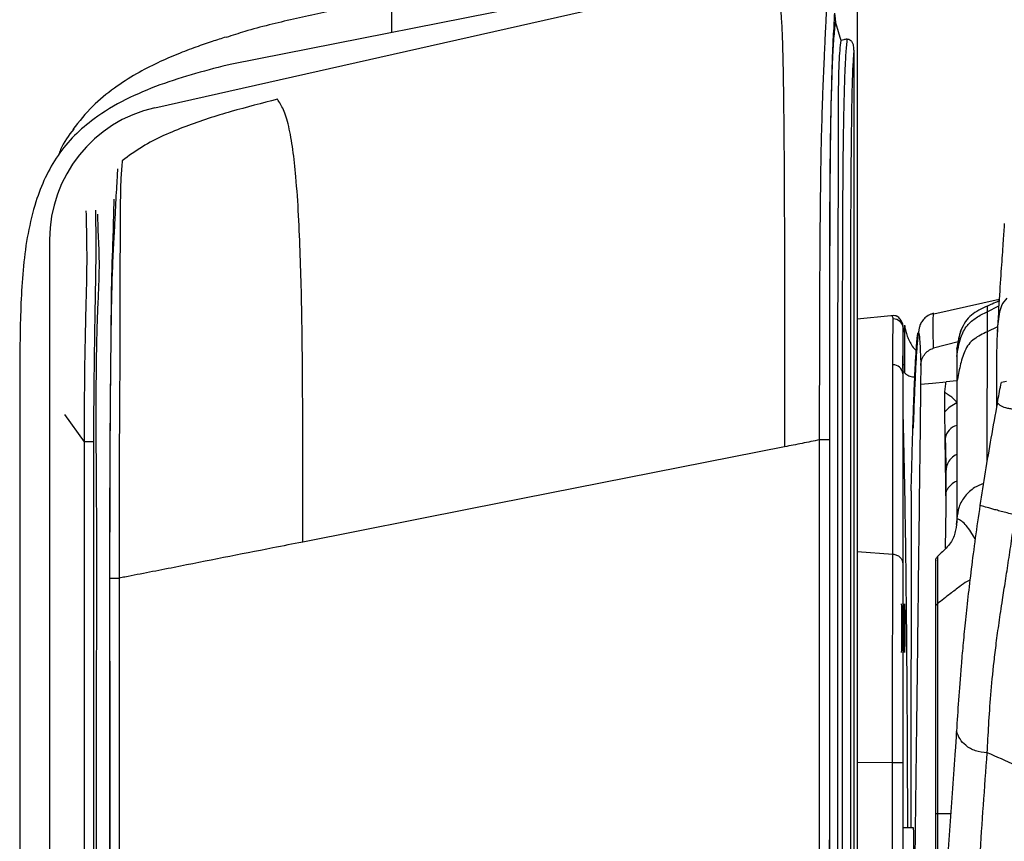
# Model space of a CAD drawing. Units: millimetres. Extents: x 0 to 297, y 0 to 210.
# Drawn here: x 23 to 32, y 55 to 63 of the extents above; entities that cross this region are included whole.
import ezdxf

# ---------------------------------------------------------------- set-up
doc = ezdxf.new("R2010")
doc.units = ezdxf.units.MM
doc.linetypes.add('SLD-Solid', pattern=[0])

msp = doc.modelspace()

# ---------------------------------------------------------------- linework, layer by layer
at = {"color": 7, "linetype": 'SLD-Solid', "lineweight": 25}
for p, q in [((30.6713, 63.72326), (30.6713, 29.90268)), ((29.80757, 63.37452), (24.87729, 62.40141)), ((24.16507, 61.99677), (29.32494, 63.15897)), ((30.48338, 62.75111), (30.47159, 62.78766)), ((30.51477, 62.64861), (30.48337, 62.75114)), ((30.52314, 62.62047), (30.51477, 62.64861)), ((30.54765, 62.62611), (30.52315, 62.62047)), ((30.63678, 62.57019), (30.63814, 62.5563)), ((23.18974, 60.77735), (23.18974, 53.37752)), ((31.98849, 60.2202), (31.3823, 60.08643)), ((32.05995, 60.2324), (32.0198, 60.18263)), ((31.87642, 60.15384), (31.87641, 60.15337)), ((32.00888, 60.16123), (31.99078, 60.10538)), ((32.0198, 60.18263), (32.00888, 60.16123)), ((30.6713, 60.04187), (30.98414, 60.0734)), ((31.99078, 60.10538), (31.97518, 59.99703)), ((31.09865, 59.71924), (31.09865, 59.95894)), ((31.09872, 59.71952), (31.09872, 59.95992)), ((31.60783, 59.83029), (31.38017, 59.76999)), ((31.59747, 59.76174), (31.59718, 59.76002)), ((31.0029, 57.86292), (31.0029, 59.61734)), ((31.09462, 59.65053), (31.09419, 59.53414)), ((31.11117, 59.61731), (31.09449, 59.61672)), ((31.11024, 59.61723), (31.11022, 59.54456)), ((31.11024, 59.61723), (31.11117, 59.61731)), ((31.09419, 59.53414), (31.09419, 57.77972)), ((31.59718, 59.46421), (31.59718, 58.16189)), ((32.00854, 59.45515), (32.05559, 59.46568)), ((22.91237, 59.32763), (22.91237, 33.82473)), ((31.48555, 59.18174), (31.48339, 59.35966)), ((31.4963, 58.29469), (31.48852, 58.93654)), ((31.4963, 58.29469), (31.4963, 58.64077)), ((31.17286, 58.44911), (31.17103, 55.32785)), ((31.49175, 57.91771), (31.4963, 58.29469)), ((31.59717, 58.18771), (31.58982, 58.13659)), ((30.99942, 48.75603), (30.99942, 55.93221)), ((31.09419, 55.93578), (31.09419, 48.7596)), ((31.19405, 55.32785), (31.09419, 55.32785))]:
    msp.add_line(p, q, dxfattribs=at)
at = {"color": 8, "linetype": 'SLD-Solid', "lineweight": 25}
for p, q in [((31.87645, 60.10791), (31.98489, 60.16155)), ((31.97307, 59.96942), (31.87645, 59.92198)), ((31.59718, 59.76002), (31.634, 59.9337)), ((31.59718, 59.46748), (31.4963, 59.45804)), ((23.51291, 58.90307), (23.33049, 59.15481)), ((31.76579, 58.00346), (31.7255, 58.06906)), ((30.6713, 57.88715), (31.0029, 57.86292)), ((30.99942, 55.93221), (30.6713, 55.9316))]:
    msp.add_line(p, q, dxfattribs=at)
at = {"color": 7, "linetype": 'SLD-Solid', "lineweight": 25, "flags": 128}
for points in [[(31.26224, 59.61065), (31.26211, 59.59758), (31.26051, 59.43597)], [(31.26051, 59.43597), (31.3713, 59.44634), (31.4963, 59.45804)], [(31.48852, 58.93654), (31.48833, 58.95222), (31.48555, 59.18174)], [(29.99918, 58.85643), (27.08991, 58.28222), (25.53444, 57.97521)], [(30.32434, 54.98697), (30.32451, 56.13803), (30.32464, 57.2891), (30.32478, 58.92129)]]:
    msp.add_lwpolyline(points, dxfattribs=at)
at = {"color": 7, "linetype": 'SLD-Solid', "lineweight": 25}
for centre, radius, start, end in [((24.43972, 60.77734), 1.24998, 102.692802, 179.999491), ((31.00609, 59.94906), 0.09309, 6.094876, 89.183167), ((31.00334, 59.52613), 0.0912, 5.034114, 90.272003)]:
    msp.add_arc(centre, radius, start, end, dxfattribs=at)
at = {"color": 8, "linetype": 'SLD-Solid', "lineweight": 25}
msp.add_arc((31.62664, 58.91735), 0.13944, 102.670624, 172.089438, dxfattribs=at)
at = {"color": 7, "linetype": 'SLD-Solid', "lineweight": 25}
for centre, major_axis, ratio, start_param, end_param in [((31.08383, 57.17785), (0, 0.22463), 0.0174551, 3.1418973, 6.2828806), ((31.09692, 57.17785), (0, 0.2244), 0.0174551, 3.1418973, 6.2828806), ((31.18779, 54.67785), (0.00625, 0.65), 0.0145634, 3.8650871, 6.2833254)]:
    msp.add_ellipse(centre, major_axis=major_axis, ratio=ratio, start_param=start_param, end_param=end_param, dxfattribs=at)
msp.add_ellipse((31.11001, 57.17785), major_axis=(0, 0.22417), ratio=0.0174551, dxfattribs=at)
for points, knots in [([(26.3563, 63.00607), (26.20464, 62.97627), (25.90132, 62.91667), (25.44845, 62.81791), (25.08784, 62.73295), (24.883, 62.66589), (24.82506, 62.64693)], [0, 0, 0, 0, 0.2946145, 0.5892174, 0.8838, 1, 1, 1, 1]), ([(29.96077, 62.9229), (29.96207, 62.90894), (29.96507, 62.87679), (29.96966, 62.81872), (29.97433, 62.73814), (29.9785, 62.63769), (29.98249, 62.50717), (29.98605, 62.34583), (29.9891, 62.15701), (29.9919, 61.92797), (29.99426, 61.65882), (29.99678, 61.24892), (29.99852, 60.73041), (29.99932, 60.10609), (29.99928, 59.48124), (29.99921, 59.0647), (29.99918, 58.85643)], [0, 0, 0, 0, 0.0266696, 0.061428, 0.0961703, 0.1309072, 0.1656501, 0.2119674, 0.2583054, 0.3046545, 0.3741745, 0.4437072, 0.582756, 0.7218296, 0.8609133, 1, 1, 1, 1]), ([(30.32476, 58.92129), (30.32476, 58.92129), (30.32476, 59.15556), (30.32504, 59.62403), (30.32682, 60.27866), (30.33023, 60.88387), (30.33561, 61.37197), (30.34376, 61.78761), (30.35286, 62.08229), (30.36245, 62.31598), (30.37038, 62.49345), (30.37737, 62.64498), (30.38294, 62.76367), (30.38781, 62.85256), (30.38989, 62.90465), (30.39094, 62.93072)], [0, 0, 0, 0, 0.0000007, 0.154413, 0.3087884, 0.4314612, 0.5540388, 0.6331042, 0.7120148, 0.7588414, 0.8055779, 0.8540121, 0.9025076, 0.9512222, 1, 1, 1, 1]), ([(30.46153, 62.8734), (30.46042, 62.84401), (30.4582, 62.78526), (30.45191, 62.68981), (30.4454, 62.57329), (30.44032, 62.43217), (30.43554, 62.26586), (30.42963, 62.04265), (30.42415, 61.75885), (30.41987, 61.35249), (30.41775, 60.87255), (30.41712, 60.27254), (30.41731, 59.62148), (30.41743, 59.15427), (30.41749, 58.92064)], [0, 0, 0, 0, 0.05507964, 0.11010491, 0.15518437, 0.20019316, 0.24452023, 0.28893883, 0.36625205, 0.44371662, 0.56612527, 0.68862856, 0.84429581, 1, 1, 1, 1]), ([(30.46274, 62.8663), (30.46399, 62.85797), (30.46686, 62.83891), (30.46987, 62.80973), (30.47127, 62.79176), (30.47159, 62.78766)], [0, 0, 0, 0, 0.3751132, 0.8574123, 1, 1, 1, 1]), ([(26.28659, 51.68873), (26.28716, 51.62557), (26.2883, 51.49921), (26.28541, 51.24645), (26.28709, 50.80414), (26.28571, 49.91955), (26.28611, 48.15036), (26.28431, 46.38051), (26.28568, 44.98922), (26.28994, 44.48212), (26.29876, 44.09359), (26.31745, 43.76427), (26.34841, 43.49615), (26.38124, 43.32574), (26.42333, 43.18862), (26.46437, 43.09869), (26.50591, 43.0398), (26.5599, 42.98165), (26.66319, 42.91622), (26.8229, 42.87072), (26.99545, 42.84987), (27.20881, 42.8399), (27.46756, 42.83885), (27.86939, 42.84146), (28.37329, 42.83957), (28.87808, 42.84137), (29.28247, 42.83862), (29.53613, 42.84208), (29.73534, 42.8551), (29.86706, 42.87492), (29.98034, 42.90954), (30.08799, 42.96063), (30.17603, 43.03938), (30.23484, 43.13518), (30.27708, 43.23294), (30.31182, 43.34912), (30.34791, 43.52406), (30.37599, 43.7469), (30.3969, 44.0417), (30.40804, 44.36427), (30.41514, 44.82923), (30.41752, 45.41069), (30.41656, 46.80559), (30.41842, 49.82801), (30.41713, 53.5478), (30.41808, 56.99634), (30.4188, 58.7501), (30.41833, 59.73921), (30.41815, 60.23458), (30.4188, 60.72887), (30.42087, 61.20688), (30.42413, 61.59298), (30.42904, 61.88526), (30.43391, 62.08706), (30.4395, 62.26627), (30.44486, 62.41759), (30.4506, 62.54551), (30.45747, 62.64292), (30.46524, 62.71846), (30.46947, 62.76456), (30.47159, 62.78766)], [0, 0, 0, 0, 0.0057688, 0.0115412, 0.0230814, 0.0461619, 0.0923231, 0.1846453, 0.2077907, 0.2193735, 0.2309543, 0.2432984, 0.2495505, 0.255794, 0.2593295, 0.262925, 0.2650408, 0.2660964, 0.2703616, 0.2761799, 0.2813732, 0.2866188, 0.2957881, 0.3049684, 0.3233289, 0.3417995, 0.3510536, 0.3602865, 0.364892, 0.3695368, 0.3726709, 0.3758733, 0.3805648, 0.3834428, 0.3863918, 0.3905271, 0.3947051, 0.4029157, 0.4111755, 0.4217891, 0.4324186, 0.4536481, 0.4748819, 0.5598062, 0.729655, 0.8145793, 0.8747296, 0.8898107, 0.9049039, 0.9199748, 0.9350253, 0.9488662, 0.9559251, 0.9629752, 0.9688615, 0.9748753, 0.9807363, 0.9868091, 0.9933919, 1, 1, 1, 1]), ([(24.82406, 62.65086), (24.78199, 62.63764), (24.69509, 62.61034), (24.54172, 62.55759), (24.37145, 62.49298), (24.18464, 62.41227), (23.9858, 62.30977), (23.78168, 62.17758), (23.57594, 62.01074), (23.46345, 61.86985), (23.40447, 61.79599)], [0, 0, 0, 0, 0.0911001, 0.1881599, 0.2938033, 0.409896, 0.5375535, 0.6775925, 0.8309754, 1, 1, 1, 1]), ([(30.50726, 43.73976), (30.50854, 43.90954), (30.5111, 44.25097), (30.49126, 44.94359), (30.4965, 45.81862), (30.49085, 49.28204), (30.49619, 53.60903), (30.49291, 57.74297), (30.49308, 59.27512), (30.4938, 59.75027), (30.49498, 60.22287), (30.49656, 60.69189), (30.49834, 61.15464), (30.49972, 61.54011), (30.49997, 61.84355), (30.49996, 62.06582), (30.50137, 62.2622), (30.50661, 62.42385), (30.51413, 62.53358), (30.52005, 62.59066), (30.52314, 62.62047)], [0, 0, 0, 0, 0.0263416, 0.0529712, 0.1074024, 0.1619883, 0.589933, 0.7782282, 0.8028958, 0.8274688, 0.8518909, 0.8761793, 0.9003089, 0.9240956, 0.9370227, 0.9495844, 0.9616586, 0.9733858, 0.9860967, 1, 1, 1, 1]), ([(30.53491, 44.62595), (30.53503, 44.64349), (30.53827, 45.10283), (30.53909, 46.00423), (30.53654, 47.77136), (30.53805, 49.9803), (30.53749, 52.18901), (30.53754, 53.95599), (30.53773, 55.28122), (30.53786, 56.60646), (30.53819, 57.78556), (30.53784, 58.81852), (30.5374, 59.70508), (30.53798, 60.40723), (30.53942, 60.92301), (30.54122, 61.26619), (30.54404, 61.58841), (30.54863, 61.88581), (30.55389, 62.11467), (30.55954, 62.29397), (30.56459, 62.41995), (30.57025, 62.50913), (30.57612, 62.57442), (30.57947, 62.61291), (30.58114, 62.63216)], [0, 0, 0, 0, 0.0028488, 0.0746253, 0.1464084, 0.2899264, 0.4334443, 0.5052024, 0.5769607, 0.6487197, 0.7204783, 0.7684982, 0.8165146, 0.8644885, 0.882581, 0.900669, 0.9207967, 0.9360752, 0.9513015, 0.9617578, 0.972192, 0.9814138, 0.9907041, 1, 1, 1, 1]), ([(30.58114, 62.63216), (30.57969, 62.63198), (30.56921, 62.63068), (30.55767, 62.62824), (30.54773, 62.62613)], [0, 0, 0, 0, 0.1379575, 1, 1, 1, 1]), ([(30.58114, 62.63216), (30.5864, 62.63199), (30.59901, 62.63157), (30.61806, 62.61805), (30.63237, 62.59458), (30.63535, 62.57813), (30.63679, 62.57017)], [0, 0, 0, 0, 0.14111908, 0.33859673, 0.67983568, 1, 1, 1, 1]), ([(30.64076, 62.5142), (30.6392, 62.49553), (30.63609, 62.45825), (30.63134, 62.37748), (30.62692, 62.26145), (30.62248, 62.08893), (30.61882, 61.86703), (30.61563, 61.57537), (30.61328, 61.25748), (30.61163, 60.91717), (30.61002, 60.40322), (30.60915, 59.70254), (30.60932, 58.81712), (30.60967, 57.7849), (30.60955, 56.60618), (30.60961, 55.28094), (30.60961, 53.9557), (30.60962, 52.18872), (30.60956, 49.98001), (30.60975, 47.76247), (30.60939, 45.97803), (30.60968, 45.07699), (30.60983, 44.62648)], [0, 0, 0, 0, 0.0079917, 0.015963, 0.0260486, 0.0361569, 0.0512377, 0.0663713, 0.0865605, 0.1047932, 0.1230306, 0.1716481, 0.2203087, 0.2689728, 0.3417867, 0.4146006, 0.4874145, 0.5602284, 0.7058563, 0.8514842, 0.9257444, 1, 1, 1, 1]), ([(30.63814, 62.5563), (30.63853, 62.55182), (30.63918, 62.54448), (30.63991, 62.53428), (30.64039, 62.52624), (30.64066, 62.52039), (30.64076, 62.51588), (30.64076, 62.51455), (30.64076, 62.5142)], [0, 0, 0, 0, 0.3849112, 0.6296889, 0.7850036, 0.9412029, 0.9844102, 1, 1, 1, 1]), ([(30.64076, 62.5142), (30.6407, 62.42962), (30.64058, 62.26043), (30.64094, 61.72449), (30.64067, 60.90655), (30.64076, 59.80656), (30.64073, 58.70658), (30.64074, 57.6066), (30.64074, 55.40663), (30.64073, 50.97633), (30.64074, 46.91268), (30.64075, 44.31568)], [0, 0, 0, 0, 0.01394582, 0.02789809, 0.08834215, 0.14878553, 0.20922889, 0.26967226, 0.33011563, 0.57188909, 1, 1, 1, 1]), ([(24.87729, 62.40141), (24.76548, 62.37321), (24.54136, 62.31668), (24.21081, 62.21303), (23.89226, 62.07913), (23.62539, 61.92096), (23.41622, 61.74353), (23.26215, 61.55969), (23.14448, 61.351), (23.05107, 61.10764), (22.98466, 60.83275), (22.94351, 60.53075), (22.92405, 60.22619), (22.91315, 59.82493), (22.91268, 59.52545), (22.91237, 59.32763)], [0, 0, 0, 0, 0.0834221, 0.1672216, 0.2503917, 0.3329506, 0.3905443, 0.4480763, 0.5055216, 0.5630499, 0.6361756, 0.709597, 0.7833264, 0.8568736, 1, 1, 1, 1]), ([(25.30064, 62.07524), (25.15742, 62.03858), (24.871, 61.96526), (24.51803, 61.85363), (24.24476, 61.74079), (24.04397, 61.64041), (23.92349, 61.55104), (23.86247, 61.50577)], [0, 0, 0, 0, 0.2846991, 0.5693413, 0.7116714, 0.8539668, 1, 1, 1, 1]), ([(25.53444, 57.97521), (25.53461, 58.16511), (25.53496, 58.54493), (25.5356, 59.11466), (25.53289, 59.6842), (25.5257, 60.18947), (25.51364, 60.62855), (25.4979, 61.00054), (25.47567, 61.33195), (25.45022, 61.57231), (25.42651, 61.72384), (25.40587, 61.8257), (25.38244, 61.91259), (25.34763, 62.00235), (25.31944, 62.04607), (25.30064, 62.07524)], [0, 0, 0, 0, 0.1250438, 0.2500886, 0.3751217, 0.5001556, 0.5834972, 0.666847, 0.7501415, 0.8125463, 0.8438256, 0.8750911, 0.906257, 0.9374579, 1, 1, 1, 1]), ([(23.41263, 61.79879), (23.36681, 61.73877), (23.30994, 61.66428), (23.27819, 61.57704), (23.27203, 61.5601)], [0, 0, 0, 0, 0.8058671, 1, 1, 1, 1]), ([(23.86245, 61.50576), (23.86245, 61.50576), (23.85847, 61.46037), (23.84983, 61.35437), (23.84419, 61.18308), (23.84499, 60.97901), (23.84336, 60.75641), (23.83991, 60.50897), (23.83954, 60.24572), (23.84016, 59.93868), (23.8396, 59.58931), (23.83696, 59.19882), (23.83302, 58.54908), (23.83323, 58.02958), (23.83323, 57.64044), (23.83323, 57.64044)], [0, 0, 0, 0, 0.0000008, 0.0714995, 0.1426994, 0.2010211, 0.2593892, 0.3230287, 0.3869521, 0.4508253, 0.5424884, 0.6342686, 0.7260484, 0.9999993, 1, 1, 1, 1]), ([(23.78524, 61.1498), (23.78428, 61.12482), (23.78146, 61.05105), (23.77955, 60.91432), (23.77313, 60.72685), (23.76424, 60.49403), (23.75966, 60.23114), (23.75742, 59.91628), (23.75342, 59.55101), (23.74827, 58.98324), (23.74592, 58.25573), (23.74565, 56.85254), (23.74754, 55.53862), (23.74677, 54.41642), (23.74686, 54.00459), (23.76888, 53.74373), (23.82021, 53.53604), (23.88609, 53.38423), (23.98124, 53.247), (24.09647, 53.13278), (24.22327, 53.03671), (24.39837, 52.92552), (25.01909, 52.58901), (25.5963, 52.28106), (26.08139, 52.02225)], [0, 0, 0, 0, 0.011847, 0.0349818, 0.0611797, 0.088165, 0.1140714, 0.1406861, 0.1788667, 0.2173373, 0.3000048, 0.3827065, 0.6105607, 0.668198, 0.6971415, 0.7259932, 0.7412621, 0.7569081, 0.7720918, 0.7877872, 0.8022007, 0.8166305, 0.8458972, 1, 1, 1, 1]), ([(23.63411, 61.01007), (23.63471, 60.95765), (23.63574, 60.86865), (23.64348, 60.72873), (23.64799, 60.5983), (23.64726, 60.45819), (23.64154, 60.29097), (23.63192, 60.09229), (23.62473, 59.86364), (23.61913, 59.5455), (23.6169, 59.13618), (23.62084, 58.63917), (23.62356, 58.13731), (23.62385, 57.634), (23.62292, 57.13044), (23.62065, 56.23028), (23.62017, 55.4092), (23.61856, 54.66733), (23.61778, 54.40144), (23.61759, 54.13641), (23.62526, 53.87301), (23.65484, 53.6373), (23.71646, 53.43585), (23.80074, 53.27161), (23.91617, 53.12819), (24.07021, 52.99422), (24.26016, 52.87238), (24.47784, 52.75421), (25.07239, 52.44451), (25.59359, 52.17294), (26.04066, 51.93999)], [0, 0, 0, 0, 0.02353177, 0.03995882, 0.05590486, 0.07159387, 0.08731563, 0.10878538, 0.13095635, 0.15353557, 0.19949855, 0.24640891, 0.29368554, 0.34099342, 0.38831149, 0.43565939, 0.59478014, 0.61980517, 0.64481956, 0.66974665, 0.69452074, 0.71910403, 0.73644998, 0.75365768, 0.77082526, 0.78802442, 0.811, 0.83429788, 0.85786102, 1, 1, 1, 1]), ([(32.03588, 60.92327), (32.03246, 60.87472), (32.02548, 60.77549), (32.00984, 60.5486), (31.99108, 60.26724), (31.97736, 60.04082), (31.97037, 59.92547)], [0, 0, 0, 0, 0.2378469, 0.4860655, 0.7381635, 1, 1, 1, 1]), ([(31.87642, 60.15788), (31.84987, 60.146), (31.79706, 60.12237), (31.72906, 60.07798), (31.6716, 60.01783), (31.64667, 59.96239), (31.63376, 59.9337)], [0, 0, 0, 0, 0.2450085, 0.4872823, 0.7346018, 1, 1, 1, 1]), ([(31.98769, 60.20718), (31.96617, 60.19767), (31.92718, 60.18043), (31.89106, 60.16445), (31.87487, 60.15728)], [0, 0, 0, 0, 0.5518442, 1, 1, 1, 1]), ([(30.98414, 60.0734), (30.99284, 60.07403), (31.0103, 60.07532), (31.02988, 60.07317), (31.03625, 60.06943), (31.03897, 60.06783)], [0, 0, 0, 0, 0.3632374, 0.7288393, 1, 1, 1, 1]), ([(31.00741, 60.04214), (31.00674, 60.04686), (31.00544, 60.05608), (30.99533, 60.0669), (30.98678, 60.07186), (30.98414, 60.0734)], [0, 0, 0, 0, 0.42097, 0.8207795, 1, 1, 1, 1]), ([(31.0029, 59.61734), (31.00283, 59.65401), (31.00254, 59.79574), (31.00534, 59.93725), (31.00741, 60.04214)], [0, 0, 0, 0, 0.2587317, 1, 1, 1, 1]), ([(31.09806, 59.96001), (31.09827, 59.96142), (31.10055, 59.97626), (31.0919, 60.00469), (31.07229, 60.03904), (31.05323, 60.06045), (31.04002, 60.06732), (31.03898, 60.06787)], [0, 0, 0, 0, 0.0331474, 0.3492403, 0.6572789, 0.9729635, 1, 1, 1, 1]), ([(31.3819, 60.09205), (31.37252, 60.08954), (31.35273, 60.08425), (31.31826, 60.06664), (31.28426, 60.03716), (31.26201, 60.00267), (31.24952, 59.97044), (31.24387, 59.94117), (31.23701, 59.89586), (31.22911, 59.82163), (31.22027, 59.70686), (31.21066, 59.53364), (31.20099, 59.3121), (31.19477, 59.12617), (31.19156, 59.03022)], [0, 0, 0, 0, 0.00997, 0.0210277, 0.0479915, 0.0881739, 0.1403627, 0.2045008, 0.2863406, 0.3728983, 0.5135824, 0.6657991, 0.8275378, 1, 1, 1, 1]), ([(31.59718, 59.69189), (31.60514, 59.75168), (31.61885, 59.8547), (31.68443, 59.98227), (31.77606, 60.0577), (31.84235, 60.09086), (31.87645, 60.10791)], [0, 0, 0, 0, 0.32977606, 0.56816601, 0.77789018, 1, 1, 1, 1]), ([(31.87645, 60.10791), (31.87678, 60.10363), (31.87744, 60.09508), (31.87654, 60.05299), (31.87599, 59.98978), (31.8763, 59.94458), (31.87645, 59.92198)], [0, 0, 0, 0, 0.2499993, 0.4999178, 0.7499375, 1, 1, 1, 1]), ([(31.11036, 59.98397), (31.11045, 59.92041), (31.11064, 59.79819), (31.111, 59.67597), (31.11117, 59.61731)], [0, 0, 0, 0, 0.5200429, 1, 1, 1, 1]), ([(31.11036, 59.98397), (31.11377, 59.96924), (31.12058, 59.93983), (31.1328, 59.89368), (31.14915, 59.84669), (31.17531, 59.80056), (31.19787, 59.76624), (31.22028, 59.75086), (31.22403, 59.74829)], [0, 0, 0, 0, 0.1925799, 0.3844928, 0.5767436, 0.7690524, 0.9613405, 1, 1, 1, 1]), ([(31.97518, 59.99703), (31.97184, 59.93651), (31.96469, 59.80681), (31.9617, 59.54831), (31.9632, 59.33264), (31.96395, 59.22478)], [0, 0, 0, 0, 0.3042565, 0.6520417, 1, 1, 1, 1]), ([(31.18788, 58.99485), (31.19026, 59.06824), (31.19501, 59.2143), (31.20207, 59.40085), (31.20906, 59.56245), (31.21597, 59.69584), (31.22273, 59.79978), (31.22932, 59.87283), (31.23567, 59.91429), (31.24176, 59.92239), (31.24751, 59.89695), (31.25287, 59.83717), (31.25785, 59.74511), (31.26077, 59.6555), (31.26224, 59.61065)], [0, 0, 0, 0, 0.0832743, 0.1657157, 0.2477586, 0.3314886, 0.4144594, 0.4971615, 0.5813978, 0.6649702, 0.7484316, 0.8324791, 0.9161348, 1, 1, 1, 1]), ([(31.87645, 59.92198), (31.835, 59.90209), (31.77285, 59.87228), (31.70328, 59.80824), (31.65712, 59.72357), (31.62539, 59.60647), (31.60659, 59.51165), (31.59718, 59.4642)], [0, 0, 0, 0, 0.25005634, 0.37487538, 0.49972074, 0.74968048, 1, 1, 1, 1]), ([(31.63326, 59.9302), (31.62567, 59.90745), (31.6082, 59.85509), (31.60123, 59.79535), (31.59728, 59.76156)], [0, 0, 0, 0, 0.4343391, 1, 1, 1, 1]), ([(31.26224, 59.61065), (31.26403, 59.62837), (31.2676, 59.66384), (31.29316, 59.7114), (31.33068, 59.75039), (31.36365, 59.76342), (31.38018, 59.76995)], [0, 0, 0, 0, 0.2497302, 0.4995346, 0.7492137, 1, 1, 1, 1]), ([(31.59718, 59.76002), (31.59718, 59.75619), (31.59718, 59.75108), (31.59718, 59.73922), (31.59718, 59.73411), (31.59718, 59.70596), (31.59718, 59.69189)], [0, 0, 0, 0, 0.5000628, 0.6668027, 0.8334679, 1, 1, 1, 1]), ([(31.09425, 59.5822), (31.09418, 59.60157), (31.09393, 59.66693), (31.0967, 59.69764), (31.09865, 59.71924)], [0, 0, 0, 0, 0.2963188, 1, 1, 1, 1]), ([(31.09433, 59.64068), (31.09433, 59.64197), (31.09442, 59.65813), (31.09438, 59.67802), (31.09526, 59.69706), (31.09543, 59.69793), (31.09549, 59.69825)], [0, 0, 0, 0, 0.034634, 0.4316682, 0.7909036, 1, 1, 1, 1]), ([(31.59718, 59.69189), (31.59718, 59.67793), (31.59718, 59.64998), (31.59718, 59.56862), (31.59718, 59.50595), (31.59718, 59.4642)], [0, 0, 0, 0, 0.2498021, 0.5001758, 1, 1, 1, 1]), ([(31.11022, 59.54456), (31.10721, 59.54802), (31.10199, 59.55402), (31.09656, 59.55332), (31.09426, 59.55302)], [0, 0, 0, 0, 0.5765901, 1, 1, 1, 1]), ([(31.11022, 59.54456), (31.11624, 59.53842), (31.12836, 59.52608), (31.15506, 59.51252), (31.19231, 59.50437), (31.2096, 59.50059)], [0, 0, 0, 0, 0.345995, 0.6963043, 1, 1, 1, 1]), ([(31.26051, 59.43597), (31.26035, 59.41939), (31.26004, 59.38678), (31.25967, 59.35441), (31.25949, 59.33849)], [0, 0, 0, 0, 0.5084223, 1, 1, 1, 1]), ([(31.48338, 59.36039), (31.48554, 59.3766), (31.48985, 59.40908), (31.49415, 59.44171), (31.4963, 59.45804)], [0, 0, 0, 0, 0.4994653, 1, 1, 1, 1]), ([(31.59718, 59.4642), (31.59718, 59.26437), (31.59717, 58.86471), (31.59717, 58.41338), (31.59717, 58.18771)], [0, 0, 0, 0, 0.4999864, 1, 1, 1, 1]), ([(31.97192, 59.26525), (31.98248, 59.3206), (31.99454, 59.38388), (32.00698, 59.44722), (32.00854, 59.45515)], [0, 0, 0, 0, 0.8748333, 1, 1, 1, 1]), ([(31.25949, 59.33849), (31.24966, 58.53237), (31.23717, 57.50725), (31.22063, 56.15275), (31.21117, 55.37909), (31.20399, 54.79228), (31.20085, 54.53511), (31.20045, 54.503)], [0, 0, 0, 0, 0.4999997, 0.6358373, 0.840393, 0.9800686, 1, 1, 1, 1]), ([(31.59727, 59.26404), (31.59727, 59.26404), (31.58532, 59.28122), (31.56988, 59.30112), (31.53747, 59.32411), (31.51746, 59.3378), (31.50454, 59.34676), (31.49654, 59.35248), (31.49166, 59.35603), (31.48868, 59.35818), (31.48682, 59.35947), (31.48546, 59.36032), (31.48447, 59.36081), (31.48373, 59.36094), (31.48347, 59.36093), (31.48338, 59.36093)], [0, 0, 0, 0, 0.0000159, 0.3818449, 0.6103425, 0.7578942, 0.8512808, 0.9088898, 0.9438114, 0.9649791, 0.9779734, 0.9861782, 0.9951846, 0.9983286, 1, 1, 1, 1]), ([(31.59727, 59.26404), (31.57548, 59.25252), (31.5319, 59.22948), (31.501, 59.19766), (31.48555, 59.18174)], [0, 0, 0, 0, 0.4999996, 1, 1, 1, 1]), ([(31.97192, 59.26525), (31.97191, 59.26516), (31.9514, 59.15551), (31.91206, 58.94131), (31.85792, 58.62247), (31.82627, 58.41706), (31.81042, 58.31417)], [0, 0, 0, 0, 0.0002517, 0.3407312, 0.6697379, 1, 1, 1, 1]), ([(32.15931, 59.20094), (32.15558, 59.20111), (32.13616, 59.20196), (32.10505, 59.2062), (32.05438, 59.21518), (32.00437, 59.23162), (31.9828, 59.25397), (31.97192, 59.26525)], [0, 0, 0, 0, 0.037454, 0.1948212, 0.3521511, 0.6733662, 1, 1, 1, 1]), ([(31.17286, 58.44911), (31.17385, 58.48201), (31.17577, 58.54545), (31.17887, 58.6634), (31.1819, 58.78058), (31.18499, 58.89848), (31.1869, 58.96212), (31.18788, 58.99485)], [0, 0, 0, 0, 0.197193, 0.38025, 0.6213748, 0.8052558, 1, 1, 1, 1]), ([(23.51287, 54.29487), (23.51291, 54.41184), (23.51315, 55.08253), (23.51347, 56.30693), (23.51426, 57.69123), (23.51372, 58.55662), (23.51299, 58.86825), (23.51291, 58.90307)], [0, 0, 0, 0, 0.076147, 0.4366206, 0.7970958, 0.9773343, 1, 1, 1, 1]), ([(23.59669, 58.90373), (23.5933, 58.90378), (23.58652, 58.90386), (23.57396, 58.90392), (23.56071, 58.90391), (23.54748, 58.90384), (23.53524, 58.90371), (23.5249, 58.90353), (23.51689, 58.90331), (23.51423, 58.90315), (23.51291, 58.90307)], [0, 0, 0, 0, 0.1250016, 0.2500021, 0.3750026, 0.5000036, 0.6250093, 0.7500137, 0.8750166, 1, 1, 1, 1]), ([(23.59669, 58.90373), (23.59667, 58.86888), (23.59651, 58.55711), (23.59548, 57.69155), (23.5964, 56.30708), (23.59638, 55.08266), (23.5965, 54.41201), (23.59652, 54.29509)], [0, 0, 0, 0, 0.0226919, 0.2029769, 0.563448, 0.9238928, 1, 1, 1, 1]), ([(30.32477, 58.92129), (30.27054, 58.9104), (30.16207, 58.88863), (30.05348, 58.86716), (29.99918, 58.85643)], [0, 0, 0, 0, 0.4999203, 1, 1, 1, 1]), ([(30.41749, 58.92065), (30.41559, 58.92073), (30.41179, 58.92089), (30.39042, 58.92109), (30.36062, 58.92124), (30.33673, 58.92126), (30.32478, 58.92128)], [0, 0, 0, 0, 0.2499968, 0.4999976, 0.7499982, 1, 1, 1, 1]), ([(30.41749, 58.92064), (30.41749, 58.75025), (30.41749, 58.23909), (30.41713, 57.32779), (30.41699, 56.53709), (30.4168, 55.73682), (30.4167, 55.33668), (30.4166, 54.98632)], [0, 0, 0, 0, 0.1299245, 0.3897734, 0.6948867, 0.7328473, 1, 1, 1, 1]), ([(31.48852, 58.93654), (31.4903, 58.86117), (31.49287, 58.75227), (31.49549, 58.66702), (31.4963, 58.64077)], [0, 0, 0, 0, 0.6921122, 1, 1, 1, 1]), ([(31.59718, 58.78711), (31.59696, 58.78705), (31.57494, 58.78035), (31.54111, 58.75021), (31.50326, 58.70025), (31.49862, 58.6606), (31.4963, 58.64077)], [0, 0, 0, 0, 0.0033209, 0.3355516, 0.6677789, 1, 1, 1, 1]), ([(31.4963, 58.43792), (31.49858, 58.44319), (31.50415, 58.45609), (31.51425, 58.47527), (31.52448, 58.4854), (31.52513, 58.48605)], [0, 0, 0, 0, 0.3922213, 0.9613803, 1, 1, 1, 1]), ([(31.59718, 58.54019), (31.58566, 58.53504), (31.5574, 58.52242), (31.53701, 58.49971), (31.52493, 58.48626)], [0, 0, 0, 0, 0.4077803, 1, 1, 1, 1]), ([(31.81042, 58.31417), (31.79553, 58.21265), (31.76558, 58.00835), (31.72836, 57.72195), (31.69684, 57.45623), (31.67184, 57.22176), (31.65181, 57.01324), (31.6308, 56.77138), (31.61026, 56.50642), (31.59838, 56.31891), (31.59244, 56.22512)], [0, 0, 0, 0, 0.0965286, 0.1942732, 0.2919757, 0.3957047, 0.499921, 0.6040738, 0.8019682, 1, 1, 1, 1]), ([(32.13696, 58.22481), (32.11704, 58.23), (32.07824, 58.24009), (32.02136, 58.25533), (31.97095, 58.26885), (31.91429, 58.28437), (31.85779, 58.30029), (31.82635, 58.30967), (31.81046, 58.31442)], [0, 0, 0, 0, 0.1399939, 0.2727945, 0.3992056, 0.5212796, 0.7579668, 1, 1, 1, 1]), ([(31.87778, 56.02421), (31.88209, 56.10901), (31.8907, 56.27861), (31.90975, 56.5546), (31.93374, 56.80939), (31.96112, 57.03704), (31.98676, 57.22438), (32.01569, 57.4172), (32.04604, 57.61285), (32.07567, 57.80477), (32.10644, 58.00936), (32.12679, 58.153), (32.13696, 58.22481)], [0, 0, 0, 0, 0.1666448, 0.3332994, 0.4999413, 0.5832796, 0.6666207, 0.7499764, 0.8125071, 0.8750256, 0.9375255, 1, 1, 1, 1]), ([(31.59717, 58.18768), (31.59443, 58.15424), (31.5904, 58.1051), (31.57269, 58.03214), (31.53897, 57.95955), (31.47822, 57.89833), (31.43147, 57.85559), (31.41541, 57.84091)], [0, 0, 0, 0, 0.2958235, 0.434609, 0.5719422, 0.852995, 1, 1, 1, 1]), ([(31.63841, 58.16974), (31.62706, 58.17722), (31.60459, 58.19202), (31.59963, 58.18914), (31.59717, 58.18771)], [0, 0, 0, 0, 0.5051402, 1, 1, 1, 1]), ([(31.64207, 58.1669), (31.64146, 58.16738), (31.64023, 58.16835), (31.63902, 58.16928), (31.63841, 58.16974)], [0, 0, 0, 0, 0.4991428, 1, 1, 1, 1]), ([(31.7255, 58.06906), (31.71141, 58.08976), (31.68328, 58.13106), (31.65579, 58.15497), (31.64207, 58.1669)], [0, 0, 0, 0, 0.5011897, 1, 1, 1, 1]), ([(25.53444, 57.97521), (25.44254, 57.95707), (25.04581, 57.87877), (24.57284, 57.78522), (24.11575, 57.69534), (23.94509, 57.66198), (23.85139, 57.64393), (23.83328, 57.64045)], [0, 0, 0, 0, 0.1619888, 0.6992964, 0.8335797, 0.9678315, 1, 1, 1, 1]), ([(30.99942, 55.93221), (30.99942, 56.0082), (30.99942, 56.16026), (30.99956, 56.38955), (30.99989, 56.62027), (31.00049, 56.84492), (31.00126, 57.05851), (31.00205, 57.26749), (31.00262, 57.46527), (31.00285, 57.6327), (31.0029, 57.7614), (31.0029, 57.83315), (31.0029, 57.86292)], [0, 0, 0, 0, 0.09801964, 0.1961439, 0.29542743, 0.39600918, 0.49086445, 0.58854132, 0.70854416, 0.83181104, 0.9301929, 1, 1, 1, 1]), ([(31.0029, 57.86292), (31.01512, 57.86091), (31.03954, 57.85688), (31.06945, 57.83732), (31.09018, 57.81073), (31.09285, 57.79006), (31.09419, 57.77972)], [0, 0, 0, 0, 0.2500011, 0.5000021, 0.7500049, 1, 1, 1, 1]), ([(31.09419, 57.77972), (31.09419, 57.70906), (31.09419, 57.5898), (31.09419, 57.39638), (31.09419, 57.21268), (31.09419, 57.01634), (31.09419, 56.81833), (31.09419, 56.60622), (31.09419, 56.38554), (31.09419, 56.16174), (31.09419, 56.01112), (31.09419, 55.93578)], [0, 0, 0, 0, 0.1733331, 0.2925458, 0.4141378, 0.5057768, 0.6002216, 0.698421, 0.7967886, 0.898367, 1, 1, 1, 1]), ([(31.40041, 57.80353), (31.4006, 57.80688), (31.40099, 57.81358), (31.40413, 57.8232), (31.40889, 57.83212), (31.41345, 57.83705), (31.41573, 57.83951)], [0, 0, 0, 0, 0.2499998, 0.4999976, 0.7499942, 1, 1, 1, 1]), ([(31.40041, 57.37313), (31.40041, 57.43402), (31.40041, 57.55578), (31.40041, 57.69265), (31.40041, 57.77197), (31.40041, 57.80428), (31.40041, 57.80766), (31.40041, 57.80406), (31.40041, 57.80354)], [0, 0, 0, 0, 0.215633, 0.4312721, 0.6813337, 0.8284284, 0.9755323, 1, 1, 1, 1]), ([(31.41569, 57.83949), (31.41569, 57.83949), (31.41569, 57.84007), (31.41565, 57.84079), (31.41601, 57.84238), (31.41602, 57.84113), (31.41602, 57.84025)], [0, 0, 0, 0, 0.0000242, 0.3130625, 0.5159158, 1, 1, 1, 1]), ([(23.74818, 57.63982), (23.74991, 57.6399), (23.75339, 57.64006), (23.77272, 57.64025), (23.79984, 57.6404), (23.8221, 57.64044), (23.83323, 57.64046)], [0, 0, 0, 0, 0.2500016, 0.5, 0.7499964, 1, 1, 1, 1]), ([(23.74908, 54.39308), (23.74902, 54.81009), (23.74891, 55.64407), (23.74834, 56.72632), (23.74822, 57.39156), (23.74818, 57.63982)], [0, 0, 0, 0, 0.3853154, 0.7706047, 1, 1, 1, 1]), ([(23.83333, 57.64046), (23.83334, 57.39216), (23.83338, 56.72687), (23.83383, 55.64459), (23.83384, 54.81061), (23.83384, 54.39361)], [0, 0, 0, 0, 0.2294214, 0.6147107, 1, 1, 1, 1]), ([(31.40041, 57.37313), (31.4006, 57.37586), (31.40099, 57.38131), (31.4041, 57.38913), (31.40883, 57.39639), (31.41336, 57.40041), (31.41562, 57.40241)], [0, 0, 0, 0, 0.24997207, 0.50000409, 0.75001847, 1, 1, 1, 1]), ([(31.41553, 57.40241), (31.41553, 57.40241), (31.41553, 57.33542), (31.41553, 57.14586), (31.41554, 56.84397), (31.41553, 56.49406), (31.41553, 56.21163), (31.41553, 55.92066), (31.41553, 55.70135), (31.41553, 55.51413), (31.41553, 55.46056), (31.41553, 55.46056)], [0, 0, 0, 0, 0.0000015, 0.1770656, 0.3541263, 0.5311845, 0.7082466, 0.7523057, 0.9291313, 0.9999986, 1, 1, 1, 1]), ([(31.40041, 55.46056), (31.40041, 55.56821), (31.40041, 55.7856), (31.40041, 56.12633), (31.40041, 56.47746), (31.40041, 56.81799), (31.40041, 57.12676), (31.40041, 57.29027), (31.40041, 57.3732)], [0, 0, 0, 0, 0.1444543, 0.2917368, 0.466274, 0.6458686, 0.8203947, 1, 1, 1, 1]), ([(31.59244, 56.22512), (31.58884, 56.16559), (31.57082, 55.86797), (31.53707, 55.4608), (31.50038, 54.88122), (31.48387, 54.53674), (31.4728, 54.30585)], [0, 0, 0, 0, 0.09036743, 0.45184349, 0.63257821, 1, 1, 1, 1]), ([(31.87778, 56.02421), (31.8407, 56.02757), (31.77009, 56.03396), (31.68198, 56.0836), (31.62083, 56.14968), (31.60199, 56.19976), (31.59244, 56.22512)], [0, 0, 0, 0, 0.3037943, 0.5784795, 0.7864745, 1, 1, 1, 1]), ([(31.76085, 54.10957), (31.77603, 54.42302), (31.8064, 55.04987), (31.85399, 55.69944), (31.87778, 56.02421)], [0, 0, 0, 0, 0.500025, 1, 1, 1, 1]), ([(32.93116, 55.59425), (32.75479, 55.65983), (32.40205, 55.791), (32.05254, 55.94647), (31.87778, 56.02421)], [0, 0, 0, 0, 0.4999989, 1, 1, 1, 1]), ([(30.99942, 55.93221), (31.012, 55.93229), (31.03715, 55.93243), (31.06831, 55.93327), (31.08998, 55.93443), (31.09279, 55.93533), (31.09419, 55.93578)], [0, 0, 0, 0, 0.2499964, 0.4999947, 0.7499994, 1, 1, 1, 1]), ([(31.40041, 55.46056), (31.4006, 55.46056), (31.40098, 55.46056), (31.40408, 55.46056), (31.40877, 55.46056), (31.41328, 55.46056), (31.41553, 55.46056)], [0, 0, 0, 0, 0.2499703, 0.4999604, 0.749984, 1, 1, 1, 1]), ([(31.40041, 54.03607), (31.40041, 54.14323), (31.40041, 54.36065), (31.40041, 54.71921), (31.40041, 55.08938), (31.40041, 55.33582), (31.40041, 55.46056)], [0, 0, 0, 0, 0.2548651, 0.5171004, 0.7555661, 1, 1, 1, 1]), ([(31.41553, 55.46056), (31.41553, 55.46056), (31.41553, 55.3283), (31.41553, 55.0637), (31.41553, 54.6771), (31.41554, 54.32119), (31.41553, 54.11277), (31.41553, 54.01432)], [0, 0, 0, 0, 0.0000019, 0.2555866, 0.5101418, 0.7686112, 1, 1, 1, 1])]:
    msp.add_open_spline(points, degree=3, knots=knots, dxfattribs=at)
at = {"color": 8, "linetype": 'SLD-Solid', "lineweight": 25}
for points, knots in [([(26.3563, 63.00607), (26.3563, 62.99426), (26.35628, 62.97065), (26.35626, 62.88936), (26.35627, 62.79995), (26.35628, 62.71931), (26.35629, 62.69332)], [0, 0, 0, 0, 0.2877405, 0.5754767, 0.8631983, 1, 1, 1, 1]), ([(23.74818, 57.63982), (23.74829, 58.02875), (23.74847, 58.61129), (23.75473, 59.3871), (23.75987, 59.86117), (23.76523, 60.22591), (23.77204, 60.48271), (23.78388, 60.72225), (23.79606, 60.93682), (23.80386, 61.10972), (23.81104, 61.2456), (23.81716, 61.34813), (23.82049, 61.4055), (23.82198, 61.43127)], [0, 0, 0, 0, 0.2816764, 0.4218983, 0.5619578, 0.6259051, 0.6898946, 0.7536214, 0.8101438, 0.8666131, 0.9138226, 0.9612942, 1, 1, 1, 1]), ([(23.51291, 58.90307), (23.51291, 58.90307), (23.51201, 59.02172), (23.51334, 59.25892), (23.51597, 59.57698), (23.52102, 59.85592), (23.52659, 60.09439), (23.53272, 60.33045), (23.53716, 60.55455), (23.53526, 60.7992), (23.53186, 60.94889), (23.52977, 61.04109)], [0, 0, 0, 0, 0.00000129, 0.14955629, 0.29903, 0.40182604, 0.50470695, 0.60713178, 0.71608067, 0.82512709, 1, 1, 1, 1]), ([(23.61364, 61.0498), (23.61364, 61.0496), (23.61454, 60.96316), (23.61897, 60.80835), (23.61701, 60.56635), (23.61283, 60.33928), (23.60879, 60.10032), (23.60484, 59.85966), (23.60092, 59.57911), (23.59754, 59.26009), (23.59697, 59.02254), (23.59669, 58.90373)], [0, 0, 0, 0, 0.0004044, 0.1754187, 0.2855062, 0.3954651, 0.4977808, 0.6005783, 0.7033035, 0.8516139, 1, 1, 1, 1]), ([(31.87641, 60.15337), (31.87637, 60.15353), (31.87628, 60.15395), (31.87639, 60.12564), (31.87645, 60.10791)], [0, 0, 0, 0, 0.3735381, 1, 1, 1, 1]), ([(31.38018, 59.76995), (31.37905, 59.81437), (31.37681, 59.90292), (31.37652, 59.9971), (31.37782, 60.06027), (31.37985, 60.09107), (31.38144, 60.08872), (31.38196, 60.08797)], [0, 0, 0, 0, 0.2243056, 0.4471019, 0.6698142, 0.8938002, 1, 1, 1, 1]), ([(31.09865, 59.95894), (31.09738, 59.92205), (31.09381, 59.81893), (31.0943, 59.71639), (31.09462, 59.65053)], [0, 0, 0, 0, 0.3576682, 1, 1, 1, 1]), ([(31.87645, 59.92198), (31.87606, 59.70006), (31.87547, 59.36715), (31.87479, 58.95981), (31.87451, 58.77604), (31.87441, 58.715)], [0, 0, 0, 0, 0.57180145, 0.85777291, 1, 1, 1, 1]), ([(31.09419, 59.22081), (31.0947, 59.20397), (31.09822, 59.08884), (31.10431, 58.83269), (31.11211, 58.43835), (31.11907, 57.99401), (31.1251, 57.50757), (31.13015, 56.98578), (31.13413, 56.43491), (31.137, 55.88038), (31.13796, 55.50596), (31.13842, 55.32785)], [0, 0, 0, 0, 0.02120225, 0.14489336, 0.26897852, 0.39266945, 0.51635039, 0.64042564, 0.7641063, 0.88778749, 1, 1, 1, 1]), ([(31.84224, 58.51716), (31.81429, 58.50604), (31.74826, 58.47977), (31.66938, 58.40329), (31.60873, 58.30215), (31.60105, 58.22615), (31.59717, 58.18771)], [0, 0, 0, 0, 0.1953321, 0.4613795, 0.7275056, 1, 1, 1, 1]), ([(31.41602, 57.84025), (31.41621, 57.83984), (31.41664, 57.83887), (31.41528, 57.80536), (31.41565, 57.72727), (31.4156, 57.58851), (31.41561, 57.46487), (31.41562, 57.40241)], [0, 0, 0, 0, 0.109233, 0.2609448, 0.5322092, 0.7637132, 1, 1, 1, 1]), ([(31.71717, 57.62338), (31.70891, 57.61922), (31.6752, 57.60223), (31.61607, 57.55743), (31.52352, 57.48842), (31.45498, 57.43383), (31.41556, 57.40243)], [0, 0, 0, 0, 0.0716928, 0.2924526, 0.5929719, 1, 1, 1, 1]), ([(31.41553, 55.46056), (31.45486, 55.46059), (31.49556, 55.46063), (31.53745, 55.46066), (31.53888, 55.46066)], [0, 0, 0, 0, 0.9660505, 1, 1, 1, 1])]:
    msp.add_open_spline(points, degree=3, knots=knots, dxfattribs=at)

doc.saveas('drawing.dxf')
